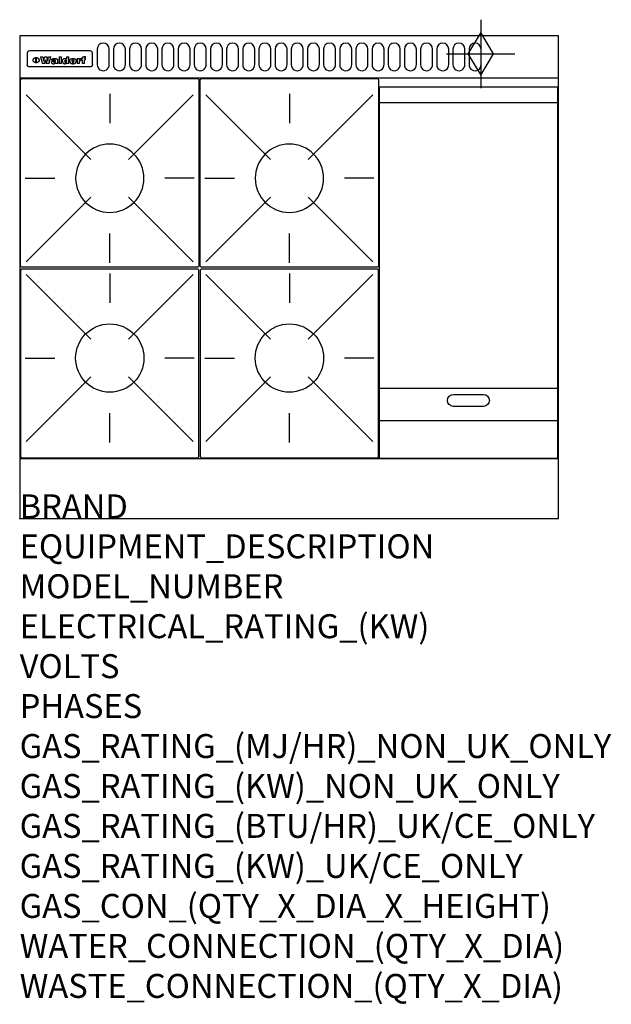
# Model space of a CAD drawing. Extents: x 0 to 988, y -811 to 832.
import ezdxf

# ---------------------------------------------------------------- set-up
doc = ezdxf.new("R2010")
doc.units = 0
doc.header["$LTSCALE"] = 2.5
doc.layers.get('0').update_dxf_attribs({"linetype": 'CONTINUOUS'})
for name, color, linetype in [('Moffat_2D_Hyd', 3, 'CONTINUOUS'), ('Moffat_Detail', 5, 'CONTINUOUS'), ('Moffat_Profile', 1, 'CONTINUOUS')]:
    doc.layers.add(name, color=color, linetype=linetype)
doc.layers.add('Moffat_Notes', color=2, linetype='CONTINUOUS', plot=False)
doc.styles.get("Standard").update_dxf_attribs({"font": 'txt.shx'})

# ---------------------------------------------------------------- blocks, each defined once
blk = doc.blocks.new('GAS_CONNECTION')
at = {"layer": 'Moffat_2D_Hyd'}
for p, q in [((0, 57.1), (0, -57.1)), ((-57.1, 0), (57.1, 0))]:
    blk.add_line(p, q, dxfattribs=at)
blk.add_lwpolyline([(0, -35.7), (21.4, 0), (0, 35.7), (-21.4, 0), (0, -35.7)], dxfattribs=at)
blk = doc.blocks.new('WALD_POTSTAND')
at = {"layer": 'Moffat_Detail'}
for p, q in [((9.6, 287.9), (117.6, 179.9)), ((149, 289.6), (149, 240.4)), ((288.4, 287.9), (180.4, 179.9)), ((7.9, 148.5), (57.1, 148.5)), ((290.1, 148.5), (240.9, 148.5)), ((9.6, 9.1), (117.6, 117.1)), ((288.4, 9.1), (180.4, 117.1)), ((149, 7.4), (149, 56.6))]:
    blk.add_line(p, q, dxfattribs=at)
blk.add_lwpolyline([(3, 0), (295, 0, 0.414214), (298, 3), (298, 312, 0.414214), (295, 315), (3, 315, 0.414214), (0, 312), (0, 3, 0.414214)], format="xyb", close=True, dxfattribs=at)
blk.add_circle((149, 148.5), 57, dxfattribs=at)

msp = doc.modelspace()

# ---------------------------------------------------------------- linework, layer by layer
msp.add_point((0, 0))
at = {"layer": 'Moffat_Detail'}
for p, q in [((12.5, 776.5), (12.5, 776.1)), ((12.5, 776.1), (12.5, 773.6)), ((12.5, 773.6), (12.5, 759.5)), ((117.5, 780), (16.5, 780)), ((121.5, 776.1), (121.5, 776.5)), ((121.5, 773.6), (121.5, 776.1)), ((121.5, 759.5), (121.5, 773.6)), ((12.5, 759.5), (12.5, 757.1)), ((27.2, 760.3), (27.2, 768.9)), ((27.7, 768.9), (27.7, 760.3)), ((34.6, 770.3), (38.7, 770.3)), ((42, 759), (37.8, 759)), ((41.7, 770.3), (45.2, 770.3)), ((49, 759), (44.9, 759)), ((48.1, 770.3), (52.1, 770.3)), ((57.2, 764.6), (53.4, 764.6)), ((59.5, 765.3), (59.5, 765.3)), ((59.8, 764.7), (59.8, 764.7)), ((59.8, 762.4), (59.8, 762.1)), ((63.9, 759), (60.1, 759)), ((63.5, 759.9), (63.5, 764.4)), ((63.9, 759), (63.9, 759.2)), ((65.8, 770.3), (65.8, 759)), ((65.8, 770.3), (69.7, 770.3)), ((69.7, 759), (65.8, 759)), ((69.7, 759), (69.7, 770.3)), ((78.3, 770.3), (78.3, 766.3)), ((78.3, 770.3), (82, 770.3)), ((78.6, 760), (78.6, 759)), ((82, 759), (78.6, 759)), ((82, 759), (82, 770.3)), ((96, 767.2), (99.5, 767.2)), ((96, 767.2), (96, 759)), ((99.8, 759), (96, 759)), ((99.5, 765.6), (99.5, 767.2)), ((99.8, 759), (99.8, 762.3)), ((102.5, 767.4), (102.8, 767.4)), ((102.8, 764.1), (102.8, 767.4)), ((103.4, 767.2), (104.6, 767.2)), ((103.4, 767.2), (103.4, 765.3)), ((104.6, 765.3), (103.4, 765.3)), ((104.6, 767.7), (104.6, 767.2)), ((104.6, 765.3), (104.6, 759)), ((108.4, 759), (104.6, 759)), ((107.9, 770.6), (110, 770.6)), ((108.4, 767.2), (110, 767.2)), ((110, 765.3), (108.4, 765.3)), ((108.4, 759), (108.4, 765.3)), ((110, 768.4), (110, 770.6)), ((110, 765.3), (110, 767.2)), ((121.5, 757.1), (121.5, 759.5)), ((117.5, 753.3), (16.5, 753.3)), ((601, 694), (898, 694)), ((601, 217.5), (898, 217.5)), ((601, 163), (898, 163))]:
    msp.add_line(p, q, dxfattribs=at)
for points in [[(129.5, 783), (129.5, 757, 1.03045), (149.5, 757.6), (149.5, 783, 1), (129.5, 783, 1)], [(156.5, 783), (156.5, 757, 1.03045), (176.5, 757.6), (176.5, 783, 1), (156.5, 783, 1)], [(183.5, 783), (183.5, 757, 1.03045), (203.5, 757.6), (203.5, 783, 1), (183.5, 783, 1)], [(210.5, 783), (210.5, 757, 1.03045), (230.5, 757.6), (230.5, 783, 1), (210.5, 783, 1)], [(237.5, 783), (237.5, 757, 1.03045), (257.5, 757.6), (257.5, 783, 1), (237.5, 783, 1)], [(264.5, 783), (264.5, 757, 1.03045), (284.5, 757.6), (284.5, 783, 1), (264.5, 783, 1)], [(291.5, 783), (291.5, 757, 1.03045), (311.5, 757.6), (311.5, 783, 1), (291.5, 783, 1)], [(318.5, 783), (318.5, 757, 1.03045), (338.5, 757.6), (338.5, 783, 1), (318.5, 783, 1)], [(345.5, 783), (345.5, 757, 1.03045), (365.5, 757.6), (365.5, 783, 1), (345.5, 783, 1)], [(372.5, 783), (372.5, 757, 1.03045), (392.5, 757.6), (392.5, 783, 1), (372.5, 783, 1)], [(399.5, 783), (399.5, 757, 1.03045), (419.5, 757.6), (419.5, 783, 1), (399.5, 783, 1)], [(426.5, 783), (426.5, 757, 1.03045), (446.5, 757.6), (446.5, 783, 1), (426.5, 783, 1)], [(453.5, 783), (453.5, 757, 1.03045), (473.5, 757.6), (473.5, 783, 1), (453.5, 783, 1)], [(480.5, 783), (480.5, 757, 1.03045), (500.5, 757.6), (500.5, 783, 1), (480.5, 783, 1)], [(507.5, 783), (507.5, 757, 1.03045), (527.5, 757.6), (527.5, 783, 1), (507.5, 783, 1)], [(534.5, 783), (534.5, 757, 1.03045), (554.5, 757.6), (554.5, 783, 1), (534.5, 783, 1)], [(561.5, 783), (561.5, 757, 1.03045), (581.5, 757.6), (581.5, 783, 1), (561.5, 783, 1)], [(588.5, 783), (588.5, 757, 1.03045), (608.5, 757.6), (608.5, 783, 1), (588.5, 783, 1)], [(615.5, 783), (615.5, 757, 1.03045), (635.5, 757.6), (635.5, 783, 1), (615.5, 783, 1)], [(642.5, 783), (642.5, 757, 1.03045), (662.5, 757.6), (662.5, 783, 1), (642.5, 783, 1)], [(669.5, 783), (669.5, 757, 1.03045), (689.5, 757.6), (689.5, 783, 1), (669.5, 783, 1)], [(696.5, 783), (696.5, 757, 1.03045), (716.5, 757.6), (716.5, 783, 1), (696.5, 783, 1)], [(723.5, 783), (723.5, 757, 1.03045), (743.5, 757.6), (743.5, 783, 1), (723.5, 783, 1)], [(750.5, 783), (750.5, 757, 1.03045), (770.5, 757.6), (770.5, 783, 1), (750.5, 783, 1)], [(724.5, 206.8), (774.5, 206.8, -1), (774.5, 186.8), (724.5, 186.8, -1), (724.5, 206.8, -1)]]:
    msp.add_lwpolyline(points, format="xyb", dxfattribs=at)
at = {"layer": 'Moffat_Detail', "flags": 128}
for points in [[(15, 753.6), (14.7, 753.7), (14.5, 753.8), (14.2, 754), (14, 754.1), (13.8, 754.3), (13.6, 754.5), (13.4, 754.7), (13.2, 754.9), (13, 755.2), (12.9, 755.4), (12.8, 755.7), (12.7, 756), (12.6, 756.2), (12.5, 756.5), (12.5, 756.8), (12.5, 757.1)], [(22.5, 764.5), (22.5, 764.8), (22.5, 765), (22.6, 765.3), (22.7, 765.6), (22.7, 765.9), (22.9, 766.1), (23, 766.4), (23.1, 766.6), (23.3, 766.9), (23.5, 767.1), (23.7, 767.3), (23.9, 767.5), (24.1, 767.7), (24.3, 767.9), (24.6, 768.1), (24.8, 768.3), (25.1, 768.4), (25.4, 768.5), (25.7, 768.6), (26, 768.7), (26.3, 768.8), (26.6, 768.9), (26.9, 768.9), (27.2, 768.9)], [(27.2, 760.3), (26.9, 760.3), (26.6, 760.4), (26.3, 760.4), (26, 760.5), (25.7, 760.6), (25.4, 760.7), (25.1, 760.8), (24.8, 760.9), (24.6, 761.1), (24.3, 761.2), (24.1, 761.4), (23.9, 761.6), (23.7, 761.8), (23.5, 762), (23.3, 762.2), (23.1, 762.4), (23, 762.7), (22.9, 762.9), (22.7, 763.2), (22.7, 763.4), (22.6, 763.7), (22.5, 764), (22.5, 764.2), (22.5, 764.5)], [(27.7, 768.9), (28.1, 768.9), (28.4, 768.9), (28.7, 768.8), (29, 768.7), (29.3, 768.6), (29.6, 768.5), (29.9, 768.4), (30.2, 768.3), (30.4, 768.1), (30.7, 767.9), (30.9, 767.7), (31.1, 767.5), (31.3, 767.3), (31.5, 767.1), (31.7, 766.9), (31.9, 766.6), (32, 766.4), (32.1, 766.1), (32.3, 765.9), (32.3, 765.6), (32.4, 765.3), (32.5, 765), (32.5, 764.8), (32.5, 764.5)], [(32.5, 764.5), (32.5, 764.2), (32.5, 764), (32.4, 763.7), (32.3, 763.4), (32.3, 763.2), (32.1, 762.9), (32, 762.7), (31.9, 762.4), (31.7, 762.2), (31.5, 762), (31.3, 761.8), (31.1, 761.6), (30.9, 761.4), (30.7, 761.2), (30.4, 761.1), (30.2, 760.9), (29.9, 760.8), (29.6, 760.7), (29.3, 760.6), (29, 760.5), (28.7, 760.4), (28.4, 760.4), (28.1, 760.3), (27.7, 760.3)], [(121.5, 757.1), (121.5, 756.8), (121.5, 756.5), (121.4, 756.2), (121.3, 756), (121.2, 755.7), (121.1, 755.4), (121, 755.2), (120.8, 754.9), (120.6, 754.7), (120.4, 754.5), (120.2, 754.3), (120, 754.1), (119.8, 754), (119.5, 753.8), (119.3, 753.7), (119, 753.6)], [(16.5, 753.3), (16.1, 753.3), (15.7, 753.4), (15.3, 753.4), (15, 753.6)], [(119, 753.6), (118.7, 753.4), (118.3, 753.4), (117.9, 753.3), (117.5, 753.3)]]:
    msp.add_lwpolyline(points, dxfattribs=at)
at = {"layer": 'Moffat_Detail'}
msp.add_lwpolyline([(898, 100), (601, 100), (601, 720), (898, 720)], close=True, dxfattribs=at)
for centre, major_axis, ratio, start_param, end_param in [((16.5, 776.5), (-4, 0), 0.866025, 4.712389, 6.283185), ((117.5, 776.5), (4, 0), 0.866025, 0, 1.570796), ((36.2, 793.1), (-12.1, 57.2), 0.115401, 1.957335, 2.184819), ((39.8, 793.1), (8.3, -57.2), 0.081873, 5.111411, 5.258321), ((40.5, 793.1), (9.8, 57.2), 0.095295, 4.170858, 4.317769), ((43.2, 793.1), (-9.2, -57.2), 0.089618, 0.946737, 1.082967), ((43.6, 793.1), (-9.5, 57.2), 0.09282, 2.05754, 2.19377), ((46.4, 793.1), (9.3, -57.2), 0.090857, 5.108549, 5.255459), ((47.1, 793.1), (8.1, 57.2), 0.079858, 4.16586, 4.312771), ((50.6, 793.1), (-11.9, -57.2), 0.113882, 0.956097, 1.183581), ((53.4, 793.1), (5.6, 57.2), 0.055651, 4.126897, 4.140913), ((52.8, 793.1), (-2.5, 57.2), 0.025591, 2.160584, 2.16673), ((52.2, 793.1), (-9.6, 57.2), 0.093749, 2.152075, 2.165164), ((54.2, 793.1), (18.6, 57.2), 0.165404, 4.189319, 4.200965), ((50.9, 793.1), (-23.3, 57.1), 0.194381, 2.101775, 2.112984), ((55.2, 793.1), (43, 56.1), 0.25987, 4.343559, 4.352682), ((53.4, 793.1), (6.5, 57.2), 0.064641, 4.198044, 4.211249), ((48.6, 793.1), (-46.9, 55.9), 0.264454, 1.973584, 1.982592), ((53.2, 793.1), (19.2, 57.2), 0.169083, 4.260536, 4.271857), ((56.1, 793.1), (70.2, 54.3), 0.260447, 4.481081, 4.482969), ((52.7, 793.1), (38.4, 56.4), 0.251437, 4.384455, 4.394363), ((56.7, 793.1), (92.7, 52.9), 0.234951, 4.548304, 4.553022), ((46, 793.1), (-73.1, 54.1), 0.25768, 1.86586, 1.870605), ((51.6, 793.1), (68.1, 54.4), 0.262167, 4.542362, 4.550386), ((41.1, 793.1), (-117.5, 52), 0.204617, 1.77256, 1.777782), ((57.9, 793.1), (137.5, 51.4), 0.183066, 4.618103, 4.622349), ((47.1, 793.1), (171.6, 50.8), 0.153536, 4.711284, 4.711442), ((50.1, 793.1), (103.1, 52.5), 0.221899, 4.644434, 4.64947), ((59.3, 793.1), (201.5, 50.5), 0.133732, 4.65719, 4.660806), ((28.2, 793.1), (-228.9, 50.3), 0.119322, 1.713758, 1.716924), ((47.1, 793.1), (164.4, 50.9), 0.159069, 4.712693, 4.716471), ((60.9, 793.1), (292.2, 50), 0.095174, 4.678021, 4.681008), ((-34.4, 793.1), (-752.4, 49.7), 0.037879, 1.693205, 1.694313), ((42.7, 793.1), (248, 50.2), 0.110898, 4.743263, 4.746097), ((239.5, 793.1), (1517.1, 49.6), 0.018848, 4.590755, 4.591072), ((62.3, 793.1), (385.1, 49.8), 0.073106, 4.687841, 4.68957), ((33, 793.1), (419.8, 49.8), 0.06724, 4.760567, 4.762456), ((57.9, 793.1), (-13.8, -57.2), 0.129036, 1.012618, 1.017815), ((55.2, 793.1), (22.9, -57.1), 0.191942, 5.224849, 5.235881), ((108.9, 793.1), (432, 49.8), 0.0654, 4.58415, 4.585891), ((61, 793.1), (66.1, 54.5), 0.263696, 4.437831, 4.444759), ((57, 793.1), (-30.7, -56.8), 0.228764, 1.174057, 1.18459), ((57.1, 793.1), (-7.7, -57.2), 0.075574, 1.059217, 1.061261), ((64.1, 793.1), (515.2, 49.7), 0.055044, 4.69372, 4.695135), ((44.2, 793.1), (-169.3, 50.9), 0.15527, 1.694039, 1.697981), ((-7, 793.1), (1110.6, 49.6), 0.025722, 4.769284, 4.770072), ((65.8, 793.1), (155.6, 51.1), 0.166311, 4.6044, 4.610066), ((56, 793.1), (102.4, 52.5), 0.222801, 4.613084, 4.614656), ((81.1, 793.1), (197.7, 50.5), 0.136017, 4.558661, 4.562143), ((52.9, 793.1), (296.9, 50), 0.093749, 4.712637, 4.715153), ((-11.3, 793.1), (-858.7, 49.6), 0.033222, 1.653283, 1.653441), ((61.7, 793.1), (314.8, 50), 0.088692, 4.686369, 4.686684), ((61.7, 793.1), (322.4, 50), 0.086718, 4.687324, 4.69031), ((92.6, 793.1), (429.4, 49.8), 0.065786, 4.624035, 4.625927), ((-52.8, 793.1), (1889.2, 49.6), 0.015141, 4.770823, 4.770981), ((68.1, 793.1), (206, 50.5), 0.131158, 4.63262, 4.636554), ((63.8, 793.1), (114, 52.1), 0.208712, 4.569526, 4.569683), ((75.3, 793.1), (146.9, 51.2), 0.174015, 4.536328, 4.538543), ((82.3, 793.1), (-1288.1, 49.6), 0.022189, 1.553095, 1.553409), ((156.4, 793.1), (-1660.2, 49.6), 0.017226, 1.512322, 1.512794), ((70.1, 793.1), (100.9, 52.6), 0.224611, 4.482667, 4.488993), ((62.8, 793.1), (-216.9, 50.4), 0.125291, 1.581661, 1.584648), ((66.9, 793.1), (102.4, 52.5), 0.222801, 4.519783, 4.525301), ((60, 793.1), (119.4, 51.9), 0.202417, 4.615998, 4.621028), ((66.3, 793.1), (164.4, 50.9), 0.159069, 4.619441, 4.623217), ((63.5, 793.1), (55.3, 55.3), 0.267949, 4.377275, 4.377591), ((67.3, 793.1), (73.6, 54), 0.25723, 4.418721, 4.426938), ((90.2, 793.1), (-528, 49.7), 0.053742, 1.517341, 1.518758), ((61.8, 793.1), (30.6, 56.8), 0.228452, 4.238215, 4.247983), ((60, 793.1), (-27.3, 56.9), 0.214652, 1.976624, 1.987157), ((59.7, 793.1), (32.5, 56.7), 0.235222, 4.3191, 4.326016), ((60.2, 793.1), (6.7, 57.2), 0.066505, 4.133361, 4.147374), ((59.4, 793.1), (-7.9, 57.2), 0.07749, 2.123667, 2.126657), ((58.4, 793.1), (-13.3, 57.2), 0.125639, 2.163832, 2.179958), ((78.4, 793.1), (-321.5, 50), 0.086957, 1.527211, 1.529258), ((72, 793.1), (-203.7, 50.5), 0.132462, 1.548566, 1.552502), ((68, 793.1), (-124.8, 51.7), 0.19635, 1.600887, 1.605924), ((66.3, 793.1), (-88.1, 53.2), 0.240603, 1.668887, 1.670303), ((65.3, 793.1), (-65.9, 54.5), 0.263833, 1.741061, 1.749871), ((64.3, 793.1), (-35.9, 56.6), 0.245476, 1.903977, 1.913099), ((63.7, 793.1), (15.6, -57.2), 0.143886, 5.169919, 5.180611), ((63.5, 793.1), (5, -57.2), 0.050176, 5.215542, 5.229533), ((63.5, 793.1), (1.8, -57.2), 0.01784, 5.233387, 5.237788), ((62.3, 793.1), (11.6, -57.2), 0.110898, 5.309416, 5.317631), ((58.3, 793.1), (-49, 55.7), 0.266048, 1.968618, 1.974626), ((71.6, 793.1), (7.6, 57.2), 0.075145, 4.181513, 4.194876), ((71.5, 793.1), (2.7, 57.2), 0.02741, 4.158499, 4.172809), ((71.3, 793.1), (-1.5, 57.2), 0.015141, 2.125594, 2.130785), ((71.2, 793.1), (-3.9, 57.2), 0.038713, 2.12857, 2.142732), ((70.8, 793.1), (-10.4, 57.2), 0.100388, 2.127132, 2.140044), ((71.6, 793.1), (14.2, 57.2), 0.132942, 4.217947, 4.230209), ((70.4, 793.1), (-16.7, 57.2), 0.151836, 2.113922, 2.125898), ((71.5, 793.1), (22.5, 57.1), 0.189973, 4.271929, 4.283091), ((69.6, 793.1), (-26, 57), 0.208712, 2.075169, 2.085893), ((71.3, 793.1), (32.6, 56.7), 0.23556, 4.342821, 4.353042), ((68.7, 793.1), (-37.1, 56.5), 0.24862, 2.01897, 2.028757), ((71, 793.1), (41.8, 56.2), 0.25802, 4.407996, 4.411456), ((70.7, 793.1), (52.3, 55.5), 0.267543, 4.46898, 4.478419), ((67.5, 793.1), (-49.8, 55.7), 0.266482, 1.957011, 1.963804), ((65.4, 793.1), (-71.1, 54.2), 0.259631, 1.869426, 1.877173), ((69.6, 793.1), (79.8, 53.6), 0.25057, 4.588067, 4.595306), ((60.7, 793.1), (-114, 52.1), 0.208712, 1.776748, 1.782285), ((67.3, 793.1), (126.6, 51.7), 0.194381, 4.683066, 4.688103), ((51.1, 793.1), (-197.7, 50.5), 0.136017, 1.721992, 1.725474), ((59.8, 793.1), (262.6, 50.1), 0.105184, 4.747203, 4.74988), ((-7.4, 793.1), (-687, 49.7), 0.04145, 1.693702, 1.69481), ((14.6, 793.1), (1049.6, 49.6), 0.027212, 4.768674, 4.769147), ((75.4, 793.1), (-7.5, -57.2), 0.074301, 1.030258, 1.04378), ((75.3, 793.1), (-1.3, -57.2), 0.013151, 1.0148, 1.020776), ((75, 793.1), (4.4, -57.2), 0.043702, 5.265351, 5.279668), ((75.7, 793.1), (-22.6, -57.1), 0.190252, 1.109071, 1.119132), ((74.3, 793.1), (18.4, -57.2), 0.164024, 5.23019, 5.241524), ((110.7, 793.1), (-608.3, 49.7), 0.046748, 1.516571, 1.51783), ((73.3, 793.1), (-35.6, 56.6), 0.244573, 2.0002, 2.003034), ((206.8, 793.1), (1087.7, 49.6), 0.026261, 4.590174, 4.590491), ((75.8, 793.1), (65.2, 54.6), 0.26432, 4.491487, 4.49809), ((71.6, 793.1), (-64.6, 54.6), 0.264702, 1.852107, 1.860141), ((119.3, 793.1), (361.1, 49.9), 0.077793, 4.580942, 4.583), ((75.1, 793.1), (272.7, 50.1), 0.101547, 4.697199, 4.699872), ((87.1, 793.1), (-191.5, 50.6), 0.139796, 1.550929, 1.55455), ((57.2, 793.1), (-273.9, 50.1), 0.101131, 1.658507, 1.660713), ((95.4, 793.1), (158.8, 51), 0.163614, 4.541237, 4.545511), ((78.7, 793.1), (-321.5, 50), 0.086957, 1.578175, 1.580218), ((93.3, 793.1), (231.9, 50.3), 0.117913, 4.615403, 4.618397), ((84.8, 793.1), (-148.6, 51.2), 0.172511, 1.576996, 1.577783), ((81.9, 793.1), (-91.8, 53), 0.235994, 1.653744, 1.660354), ((88.8, 793.1), (100.3, 52.6), 0.225358, 4.480428, 4.483117), ((77.7, 793.1), (-70.5, 54.2), 0.260167, 1.764324, 1.771713), ((81.8, 793.1), (61.6, 54.8), 0.266377, 4.411213, 4.418617), ((86.5, 793.1), (79.3, 53.7), 0.251155, 4.432219, 4.439651), ((80.5, 793.1), (-61.6, 54.9), 0.266408, 1.758066, 1.767034), ((77.8, 793.1), (-30.1, 56.8), 0.226427, 1.978456, 1.981757), ((79.6, 793.1), (24.3, 57), 0.200106, 4.212969, 4.223361), ((77.9, 793.1), (-16.4, 57.2), 0.149882, 2.057924, 2.069086), ((83.7, 793.1), (51.5, 55.6), 0.267285, 4.327441, 4.337394), ((80.1, 793.1), (-49.9, 55.7), 0.266551, 1.823201, 1.824931), ((78.7, 793.1), (8.2, 57.2), 0.0807, 4.149744, 4.163119), ((78.2, 793.1), (-4.2, 57.2), 0.041882, 2.109094, 2.124033), ((78.4, 793.1), (1.7, 57.2), 0.017226, 4.152046, 4.156608), ((83.8, 793.1), (9, 57.2), 0.088184, 4.186201, 4.199249), ((83.7, 793.1), (2.8, 57.2), 0.027714, 4.159472, 4.173624), ((83.5, 793.1), (-1.5, 57.2), 0.015614, 2.124625, 2.134692), ((83.2, 793.1), (-7, 57.2), 0.069544, 2.126571, 2.139948), ((83.8, 793.1), (16.7, 57.2), 0.151836, 4.229671, 4.241618), ((82.8, 793.1), (-14.2, 57.2), 0.132942, 2.115411, 2.127694), ((82.2, 793.1), (-23.3, 57.1), 0.194381, 2.081595, 2.092785), ((83.7, 793.1), (26.4, 57), 0.210674, 4.294745, 4.305593), ((81.3, 793.1), (-34.4, 56.6), 0.241175, 2.026635, 2.036888), ((83.5, 793.1), (39, 56.4), 0.252891, 4.381399, 4.391148), ((80, 793.1), (-50.1, 55.7), 0.266651, 1.946823, 1.955822), ((83.1, 793.1), (52.2, 55.5), 0.267498, 4.464093, 4.47007), ((82.5, 793.1), (69.2, 54.3), 0.261267, 4.545202, 4.552596), ((78.4, 793.1), (-66.6, 54.5), 0.263322, 1.879754, 1.88639), ((81.5, 793.1), (94.6, 52.9), 0.232514, 4.625697, 4.631834), ((76, 793.1), (-90.7, 53), 0.237382, 1.812155, 1.818479), ((71.5, 793.1), (-132.6, 51.5), 0.188032, 1.753518, 1.758422), ((79.2, 793.1), (141.8, 51.3), 0.178819, 4.696373, 4.700938), ((63.5, 793.1), (-202.9, 50.5), 0.132942, 1.718563, 1.722045), ((75.3, 793.1), (215.3, 50.4), 0.126114, 4.736034, 4.73934), ((87.6, 793.1), (-7.7, -57.2), 0.076008, 1.03717, 1.050376), ((87.5, 793.1), (-2.3, -57.2), 0.022692, 1.017439, 1.027817), ((87.3, 793.1), (3, -57.2), 0.029919, 5.265084, 5.280816), ((43.3, 793.1), (-374.3, 49.9), 0.075145, 1.698974, 1.701032), ((64, 793.1), (415, 49.8), 0.067991, 4.760699, 4.762588), ((86.8, 793.1), (11.9, -57.2), 0.113578, 5.258763, 5.270726), ((87.7, 793.1), (-22, -57.1), 0.186632, 1.111751, 1.12134), ((86, 793.1), (25.3, -57), 0.204955, 5.203704, 5.209532), ((87.6, 793.1), (61.8, 54.8), 0.266311, 4.482757, 4.489988), ((83.7, 793.1), (-62.6, 54.8), 0.2659, 1.863621, 1.871342), ((85.7, 793.1), (260.8, 50.2), 0.105885, 4.701778, 4.704608), ((-38.2, 793.1), (-1053.4, 49.6), 0.027114, 1.692299, 1.693091), ((20.6, 793.1), (1159.3, 49.6), 0.024646, 4.769693, 4.770323), ((68.2, 793.1), (-279, 50.1), 0.099395, 1.660529, 1.663051), ((151.1, 793.1), (-1053.4, 49.6), 0.027114, 1.513084, 1.513872), ((92.5, 793.1), (-282.6, 50.1), 0.098214, 1.575612, 1.578128), ((109.3, 793.1), (272.7, 50.1), 0.101547, 4.619318, 4.621997), ((228.9, 793.1), (1159.3, 49.6), 0.024646, 4.590317, 4.59095), ((90.4, 793.1), (-65.2, 54.6), 0.26432, 1.778493, 1.786039), ((94.2, 793.1), (61.4, 54.9), 0.266496, 4.406783, 4.414504), ((139, 793.1), (410.3, 49.8), 0.068759, 4.583656, 4.585556), ((111.6, 793.1), (-374.3, 49.9), 0.075145, 1.522605, 1.524652), ((90.3, 793.1), (-26, 57), 0.208712, 1.996811, 2.002471), ((91.7, 793.1), (21.1, 57.1), 0.18121, 4.191471, 4.201076), ((90.3, 793.1), (-11.2, 57.2), 0.107749, 2.076409, 2.088357), ((90.9, 793.1), (8.3, 57.2), 0.081621, 4.14624, 4.15946), ((90.5, 793.1), (-3, 57.2), 0.03022, 2.107893, 2.12346), ((115.9, 793.1), (215.3, 50.4), 0.126114, 4.564386, 4.56771), ((102.1, 793.1), (-205.5, 50.5), 0.131452, 1.546924, 1.550387), ((90.6, 793.1), (1.5, 57.2), 0.014915, 4.147984, 4.158523), ((107, 793.1), (137.1, 51.4), 0.183492, 4.528494, 4.53324), ((98.2, 793.1), (-130.8, 51.6), 0.189973, 1.592906, 1.597786), ((102.4, 793.1), (94.6, 52.9), 0.232514, 4.472821, 4.478987), ((96.4, 793.1), (-93.1, 52.9), 0.234389, 1.655413, 1.66155), ((99.8, 793.1), (69.2, 54.3), 0.261267, 4.405886, 4.413312), ((95.4, 793.1), (-68, 54.4), 0.262233, 1.735791, 1.742398), ((94.7, 793.1), (-48.1, 55.8), 0.265413, 1.834386, 1.843508), ((98.2, 793.1), (52.2, 55.5), 0.267521, 4.338589, 4.344747), ((97, 793.1), (38.1, 56.4), 0.250834, 4.265762, 4.275544), ((94.4, 793.1), (-35, 56.6), 0.242881, 1.919569, 1.929632), ((96, 793.1), (-26.4, -57), 0.210674, 1.063776, 1.074654), ((94.2, 793.1), (22.2, -57.1), 0.188032, 5.147164, 5.158483), ((95.3, 793.1), (-16.5, -57.2), 0.150169, 1.020445, 1.032574), ((94.2, 793.1), (14.2, -57.2), 0.132942, 5.198342, 5.210604), ((94.8, 793.1), (-9, -57.2), 0.088184, 1.003234, 1.016299), ((94.2, 793.1), (7, -57.2), 0.068759, 5.235336, 5.248857), ((94.3, 793.1), (1.7, -57.2), 0.016653, 5.256725, 5.26616), ((94.5, 793.1), (-2.8, -57.2), 0.027714, 1.003721, 1.017879), ((98.9, 793.1), (25, 57), 0.20353, 4.300124, 4.312862), ((98.2, 793.1), (43.6, 56.1), 0.260713, 4.423733, 4.43333), ((100.4, 793.1), (-12.4, -57.2), 0.117982, 1.033332, 1.046072), ((99.9, 793.1), (-1.2, -57.2), 0.01219, 1.001543, 1.007994), ((101, 793.1), (35.2, 56.6), 0.243664, 4.312626, 4.321903), ((97.2, 793.1), (68, 54.4), 0.262233, 4.550384, 4.55479), ((101.7, 793.1), (73.1, 54.1), 0.25768, 4.506658, 4.509802), ((94.8, 793.1), (117.6, 52), 0.20449, 4.671362, 4.676399), ((102.6, 793.1), (137.9, 51.4), 0.1827, 4.630067, 4.634626), ((87.3, 793.1), (257.6, 50.2), 0.107097, 4.745641, 4.748475), ((107, 793.1), (591.6, 49.7), 0.048049, 4.698612, 4.700027), ((33.5, 793.1), (1202.2, 49.6), 0.023769, 4.76835, 4.768823), ((82.5, 793.1), (-2347.2, 49.6), 0.01219, 1.57938, 1.579537), ((97, 793.1), (-644.1, 49.7), 0.044182, 1.582687, 1.583316), ((103.4, 793.1), (14.1, 57.2), 0.131452, 4.299285, 4.311748), ((104.3, 793.1), (3.7, 57.2), 0.03708, 4.254584, 4.269397), ((101.9, 793.1), (30.1, 56.8), 0.226427, 4.398701, 4.40865), ((100.1, 793.1), (48.7, 55.8), 0.265819, 4.517421, 4.521688), ((97, 793.1), (79, 53.7), 0.251437, 4.648034, 4.654359), ((88.9, 793.1), (152.4, 51.1), 0.169083, 4.766957, 4.771229), ((68.7, 793.1), (328.2, 49.9), 0.08525, 4.814904, 4.817278), ((-101.4, 793.1), (1774.7, 49.6), 0.016116, 4.829801, 4.830117), ((106.8, 793.1), (-22.4, -57.1), 0.189388, 1.182942, 1.193813), ((108.2, 793.1), (-2.3, -57.2), 0.022692, 1.106135, 1.1096), ((108.6, 793.1), (3.3, -57.2), 0.033222, 5.176023, 5.178385), ((108.5, 793.1), (2.8, -57.2), 0.027714, 5.178971, 5.181805), ((101.7, 793.1), (94.6, 52.9), 0.232514, 4.655615, 4.657506), ((82.1, 793.1), (359.8, 49.9), 0.078055, 4.775839, 4.778046), ((201.5, 793.1), (-1202.2, 49.6), 0.023769, 1.495299, 1.495456), ((210.2, 793.1), (-1316.7, 49.6), 0.021708, 1.495293, 1.495451)]:
    msp.add_ellipse(centre, major_axis=major_axis, ratio=ratio, start_param=start_param, end_param=end_param, dxfattribs=at)
at = {"layer": 'Moffat_Profile'}
for p, q in [((0, 735), (900, 735)), ((0, 100), (900, 100))]:
    msp.add_line(p, q, dxfattribs=at)
msp.add_lwpolyline([(0, 0), (900, 0), (900, 805), (0, 805)], close=True, dxfattribs=at)

# ---------------------------------------------------------------- block references
at = {"layer": 'Moffat_2D_Hyd'}
msp.add_blockref('GAS_CONNECTION', (770, 775), dxfattribs=at)
at = {"layer": 'Moffat_Detail', "xscale": -1}
for p in [(299.5, 419), (599.5, 419)]:
    msp.add_blockref('WALD_POTSTAND', p, dxfattribs=at)
at = {"layer": 'Moffat_Detail', "rotation": 180}
for p in [(299.5, 416), (599.5, 416)]:
    msp.add_blockref('WALD_POTSTAND', p, dxfattribs=at)

# ---------------------------------------------------------------- texts
at = {"layer": 'Moffat_Notes', "flags": 3}
for tag, p, s in [('BRAND', (0, 0), 'WALDORF'), ('EQUIPMENT_DESCRIPTION', (0, -66.7), 'GAS COOKTOP 900mm'), ('MODEL_NUMBER', (0, -133.3), 'RN8603G-LS-P'), ('ELECTRICAL_RATING_(KW)', (0, -200), 'N/A'), ('VOLTS', (0, -266.7), 'N/A'), ('PHASES', (0, -333.3), 'N/A'), ('GAS_RATING_(MJ/HR)_NON_UK_ONLY', (0, -400), '133'), ('GAS_RATING_(KW)_NON_UK_ONLY', (0, -466.7), '36.9'), ('GAS_RATING_(BTU/HR)_UK/CE_ONLY', (0, -533.2), '119400'), ('GAS_RATING_(KW)_UK/CE_ONLY', (0, -600), '35'), ('GAS_CON_(QTY_X_DIA_X_HEIGHT)', (0, -666.8), '1 X R 3/4 MALE X 655mm'), ('WATER_CONNECTION_(QTY_X_DIA)', (0, -733.5), 'N/A'), ('WASTE_CONNECTION_(QTY_X_DIA)', (0, -800.3), 'N/A')]:
    msp.add_attdef(tag, p, s, height=40, dxfattribs=at)

doc.saveas('drawing.dxf')
